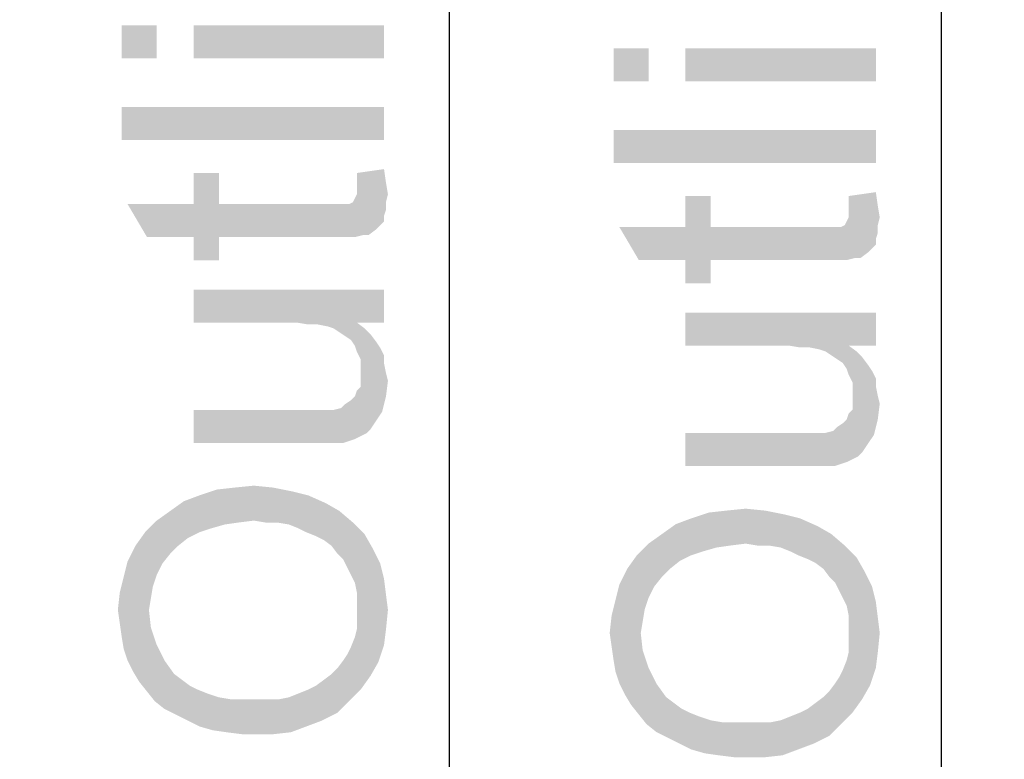
# Model space of a CAD drawing. Units: millimetres. Extents: x 0 to 1189, y 0 to 841.
# Drawn here: x 106 to 136, y 366 to 388 of the extents above; entities that cross this region are included whole.
import ezdxf

# ---------------------------------------------------------------- set-up
doc = ezdxf.new("R2010")
doc.units = ezdxf.units.MM
doc.header["$LTSCALE"] = 65.395
doc.layers.get('0').update_dxf_attribs({"linetype": 'CONTINUOUS'})
doc.layers.add('DEF_DRAFT_DIM', color=7, linetype='CONTINUOUS')
doc.styles.add('TEXTSTYLE_2', font='txt')
doc.dimstyles.new('DIMSTYLE_1', dxfattribs={"dimtxt": 8, "dimasz": 3, "dimexe": 0.8, "dimexo": 0.2, "dimgap": 2, "dimtad": 1, "dimdec": 0, "dimlfac": 3.703704, "dimdsep": 46, "dimtxsty": 'TEXTSTYLE_2', "dimblk": 'OPEN', "dimblk1": 'OPEN', "dimblk2": 'OPEN', "dimcen": 0.09, "dimazin": 2, "dimtp": 0.8, "dimtm": 0.8, "dimtfac": 1, "dimtdec": 0, "dimtofl": 0, "dimtmove": 0, "dimatfit": 3, "dimldrblk": 'OPEN', "dimfxl": 1, "dimtolj": 1, "dimarcsym": 0})
doc.dimstyles.new('DIMSTYLE_3', dxfattribs={"dimtxt": 8, "dimasz": 3, "dimexe": 0.8, "dimexo": 0.2, "dimgap": 2, "dimtad": 1, "dimlfac": 3.703704, "dimdsep": 46, "dimtxsty": 'TEXTSTYLE_2', "dimblk": 'OPEN', "dimblk1": 'OPEN', "dimblk2": 'OPEN', "dimcen": 0.09, "dimazin": 2, "dimtp": 0.8, "dimtm": 0.8, "dimtfac": 1, "dimtofl": 0, "dimtmove": 0, "dimatfit": 3, "dimldrblk": 'OPEN', "dimfxl": 1, "dimtolj": 1, "dimarcsym": 0})

# ---------------------------------------------------------------- blocks, each defined once
blk = doc.blocks.new('_OPEN')
at = {"color": 0, "linetype": 'ByBlock'}
for p, q in [((0, 0), (-1, 0.117)), ((-1, -0.117), (0, 0)), ((-1, 0), (0, 0))]:
    blk.add_line(p, q, dxfattribs=at)
blk = doc.blocks.new('*D1')
at = {"layer": 'DEF_DRAFT_DIM', "color": 2, "linetype": 'Continuous', "transparency": 16777216}
for p, q in [((164.469, 518.552), (133.466, 518.552)), ((134.266, 518.552), (134.266, 405.923)), ((134.266, 293.293), (134.266, 405.923)), ((166.01, 293.293), (133.466, 293.293))]:
    blk.add_line(p, q, dxfattribs=at)
at = {"layer": 'DEF_DRAFT_DIM', "color": 2, "linetype": 'Continuous', "transparency": 16777216, "xscale": 3, "yscale": 3, "zscale": 3}
for p, rotation in [((134.266, 518.552), 90), ((134.266, 293.293), 270)]:
    blk.add_blockref('_OPEN', p, dxfattribs=dict(at, rotation=rotation))
at = {"layer": 'DEF_DRAFT_DIM', "color": 2, "linetype": 'Continuous', "transparency": 16777216, "insert": (124.266, 405.923), "char_height": 8, "width": 198.28996, "attachment_point": 2, "rotation": 90, "line_spacing_factor": 0.9, "style": 'TEXTSTYLE_2'}
blk.add_mtext('{\\ftxt;\\W0.0001;\\H0.0001;\\~}{\\ftxt;\\W2.3308550186;\\H8.0; }{\\ftxt;\\W0.0001;\\H0.0001;\\~}{\\ftxt;\\W0.0001;\\H0.0001;\\~}{\\ftxt;\\W14.1933085502;\\H8.0; }{\\ftxt;\\W0.0001;\\H0.0001;\\~}', dxfattribs=at)
blk = doc.blocks.new('*D4')
at = {"layer": 'DEF_DRAFT_DIM', "color": 2, "linetype": 'Continuous', "transparency": 16777216}
for p, q in [((164.469, 518.579), (103.466, 518.579)), ((104.266, 518.579), (104.266, 394.733)), ((104.266, 270.886), (104.266, 394.733)), ((316.281, 270.886), (103.466, 270.886))]:
    blk.add_line(p, q, dxfattribs=at)
at = {"layer": 'DEF_DRAFT_DIM', "color": 2, "linetype": 'Continuous', "transparency": 16777216, "xscale": 3, "yscale": 3, "zscale": 3}
for p, rotation in [((104.266, 518.579), 90), ((104.266, 270.886), 270)]:
    blk.add_blockref('_OPEN', p, dxfattribs=dict(at, rotation=rotation))
at = {"layer": 'DEF_DRAFT_DIM', "color": 2, "linetype": 'Continuous', "transparency": 16777216, "insert": (94.266, 394.733), "char_height": 8, "width": 27.97026, "attachment_point": 2, "rotation": 90, "line_spacing_factor": 0.9, "style": 'TEXTSTYLE_2'}
blk.add_mtext('{\\ftxt;\\W0.0001;\\H0.0001;\\~}{\\ftxt;\\W2.3308550186;\\H8.0; }{\\ftxt;\\W0.0001;\\H0.0001;\\~}', dxfattribs=at)
blk = doc.blocks.new('*D22')
at = {"layer": 'DEF_DRAFT_DIM', "color": 2, "linetype": 'Continuous', "transparency": 16777216}
for p, q in [((164.469, 518.552), (118.466, 518.552)), ((119.266, 518.552), (119.266, 405.221)), ((119.266, 291.89), (119.266, 405.221)), ((359.04, 291.89), (118.466, 291.89))]:
    blk.add_line(p, q, dxfattribs=at)
at = {"layer": 'DEF_DRAFT_DIM', "color": 2, "linetype": 'Continuous', "transparency": 16777216, "xscale": 3, "yscale": 3, "zscale": 3}
for p, rotation in [((119.266, 518.552), 90), ((119.266, 291.89), 270)]:
    blk.add_blockref('_OPEN', p, dxfattribs=dict(at, rotation=rotation))
at = {"layer": 'DEF_DRAFT_DIM', "color": 2, "linetype": 'Continuous', "transparency": 16777216, "insert": (109.266, 405.221), "char_height": 8, "width": 193.60595, "attachment_point": 2, "rotation": 90, "line_spacing_factor": 0.9, "style": 'TEXTSTYLE_2'}
blk.add_mtext('{\\ftxt;\\W0.0001;\\H0.0001;\\~}{\\ftxt;\\W16.1338289963;\\H8.0; }{\\ftxt;\\W0.0001;\\H0.0001;\\~}', dxfattribs=at)

msp = doc.modelspace()

# ---------------------------------------------------------------- linework, layer by layer
at = {"layer": 'DEF_DRAFT_DIM', "color": 2, "linetype": 'Continuous'}
for points in [[(109.266, 388.0932), (110.3326, 387.0858), (109.266, 387.0858)], [(110.3326, 387.0858), (109.266, 388.0932), (110.3326, 388.0932)], [(111.4586, 388.0932), (117.266, 387.0858), (111.4586, 387.0858)], [(117.266, 387.0858), (111.4586, 388.0932), (117.266, 388.0932)], [(124.266, 387.3912), (125.3326, 386.3838), (124.266, 386.3838)], [(125.3326, 386.3838), (124.266, 387.3912), (125.3326, 387.3912)], [(126.4586, 387.3912), (132.266, 386.3838), (126.4586, 386.3838)], [(132.266, 386.3838), (126.4586, 387.3912), (132.266, 387.3912)], [(109.266, 385.6043), (117.266, 384.5969), (109.266, 384.5969)], [(117.266, 384.5969), (109.266, 385.6043), (117.266, 385.6043)], [(124.266, 384.9023), (132.266, 383.8949), (124.266, 383.8949)], [(132.266, 383.8949), (124.266, 384.9023), (132.266, 384.9023)], [(111.4586, 382.6413), (111.4586, 383.5895), (112.2289, 380.9228)], [(112.2289, 381.6339), (112.2289, 380.9228), (111.4586, 383.5895)], [(112.2289, 382.6413), (112.2289, 381.6339), (111.4586, 383.5895)], [(112.2289, 382.6413), (111.4586, 383.5895), (112.2289, 383.5895)], [(117.266, 382.2858), (116.4363, 383.5895), (117.266, 383.708)], [(116.4363, 383.3524), (116.4363, 383.5895), (116.6141, 381.6932)], [(116.7919, 381.6932), (116.6141, 381.6932), (116.4363, 383.5895)], [(117.0289, 381.8709), (116.7919, 381.6932), (116.4363, 383.5895)], [(117.266, 382.108), (117.0289, 381.8709), (116.4363, 383.5895)], [(117.266, 382.2858), (117.266, 382.108), (116.4363, 383.5895)], [(117.266, 383.708), (117.3252, 382.4635), (117.266, 382.2858)], [(117.3252, 382.7006), (117.3252, 382.4635), (117.266, 383.708)], [(117.3252, 382.7006), (117.266, 383.708), (117.3252, 383.2932)], [(116.4363, 383.1747), (116.4363, 383.3524), (116.6141, 381.6932)], [(117.3252, 383.2932), (117.3845, 382.9376), (117.3252, 382.7006)], [(116.3771, 382.8191), (116.4363, 382.9376), (116.6141, 381.6932)], [(116.4363, 382.9376), (116.4363, 383.1747), (116.6141, 381.6932)], [(126.4586, 381.9394), (126.4586, 382.8875), (127.2289, 380.2209)], [(127.2289, 380.932), (127.2289, 380.2209), (126.4586, 382.8875)], [(127.2289, 381.9394), (127.2289, 380.932), (126.4586, 382.8875)], [(127.2289, 381.9394), (126.4586, 382.8875), (127.2289, 382.8875)], [(132.266, 381.5838), (131.4363, 382.8875), (132.266, 383.0061)], [(131.4363, 382.6505), (131.4363, 382.8875), (131.6141, 380.9912)], [(131.7919, 380.9912), (131.6141, 380.9912), (131.4363, 382.8875)], [(132.0289, 381.169), (131.7919, 380.9912), (131.4363, 382.8875)], [(132.266, 381.4061), (132.0289, 381.169), (131.4363, 382.8875)], [(132.266, 381.5838), (132.266, 381.4061), (131.4363, 382.8875)], [(132.266, 383.0061), (132.3252, 381.7616), (132.266, 381.5838)], [(132.3252, 381.9986), (132.3252, 381.7616), (132.266, 383.0061)], [(132.3252, 381.9986), (132.266, 383.0061), (132.3252, 382.5912)], [(111.4586, 381.6339), (110.0363, 381.6339), (109.4437, 382.6413)], [(111.4586, 381.6339), (109.4437, 382.6413), (111.4586, 382.6413)], [(111.4586, 381.6339), (111.4586, 382.6413), (112.2289, 380.9228)], [(112.2289, 382.6413), (115.6067, 381.6339), (112.2289, 381.6339)], [(115.6067, 381.6339), (112.2289, 382.6413), (115.666, 382.6413)], [(115.666, 382.6413), (116.0215, 381.6339), (115.6067, 381.6339)], [(115.666, 382.6413), (115.8437, 382.6413), (116.0215, 381.6339)], [(116.0215, 381.6339), (115.8437, 382.6413), (116.0215, 382.6413)], [(116.0215, 382.6413), (116.14, 382.6413), (116.3771, 381.6339)], [(116.0215, 382.6413), (116.3771, 381.6339), (116.0215, 381.6339)], [(116.14, 382.6413), (116.1993, 382.6413), (116.3771, 381.6339)], [(116.1993, 382.6413), (116.3178, 382.7006), (116.3771, 381.6339)], [(116.3771, 381.6339), (116.3178, 382.7006), (116.3771, 382.8191)], [(116.3771, 382.8191), (116.6141, 381.6932), (116.3771, 381.6339)], [(131.4363, 382.4727), (131.4363, 382.6505), (131.6141, 380.9912)], [(132.3252, 382.5912), (132.3845, 382.2357), (132.3252, 381.9986)], [(131.4363, 382.2357), (131.4363, 382.4727), (131.6141, 380.9912)], [(131.1993, 381.9394), (131.3178, 381.9986), (131.3771, 380.932)], [(131.3771, 380.932), (131.3178, 381.9986), (131.3771, 382.1172)], [(131.3771, 382.1172), (131.4363, 382.2357), (131.6141, 380.9912)], [(131.3771, 382.1172), (131.6141, 380.9912), (131.3771, 380.932)], [(126.4586, 380.932), (125.0363, 380.932), (124.4437, 381.9394)], [(126.4586, 380.932), (124.4437, 381.9394), (126.4586, 381.9394)], [(126.4586, 380.932), (126.4586, 381.9394), (127.2289, 380.2209)], [(127.2289, 381.9394), (130.6067, 380.932), (127.2289, 380.932)], [(130.6067, 380.932), (127.2289, 381.9394), (130.666, 381.9394)], [(130.666, 381.9394), (131.0215, 380.932), (130.6067, 380.932)], [(130.666, 381.9394), (130.8437, 381.9394), (131.0215, 380.932)], [(131.0215, 380.932), (130.8437, 381.9394), (131.0215, 381.9394)], [(131.0215, 381.9394), (131.14, 381.9394), (131.3771, 380.932)], [(131.0215, 381.9394), (131.3771, 380.932), (131.0215, 380.932)], [(131.14, 381.9394), (131.1993, 381.9394), (131.3771, 380.932)], [(111.4586, 381.6339), (112.2289, 380.9228), (111.4586, 380.9228)], [(126.4586, 380.932), (127.2289, 380.2209), (126.4586, 380.2209)], [(111.4586, 380.0339), (114.5993, 379.0265), (111.4586, 379.0265)], [(114.9549, 378.9672), (114.5993, 379.0265), (111.4586, 380.0339)], [(115.2511, 378.9672), (114.9549, 378.9672), (111.4586, 380.0339)], [(115.5474, 378.908), (115.2511, 378.9672), (111.4586, 380.0339)], [(116.4363, 379.0265), (115.5474, 378.908), (111.4586, 380.0339)], [(117.266, 379.0265), (116.4363, 379.0265), (111.4586, 380.0339)], [(117.266, 379.0265), (111.4586, 380.0339), (117.266, 380.0339)], [(126.4586, 379.332), (129.5993, 378.3246), (126.4586, 378.3246)], [(129.9549, 378.2653), (129.5993, 378.3246), (126.4586, 379.332)], [(130.2511, 378.2653), (129.9549, 378.2653), (126.4586, 379.332)], [(130.5474, 378.2061), (130.2511, 378.2653), (126.4586, 379.332)], [(131.4363, 378.3246), (130.5474, 378.2061), (126.4586, 379.332)], [(132.266, 378.3246), (131.4363, 378.3246), (126.4586, 379.332)], [(132.266, 378.3246), (126.4586, 379.332), (132.266, 379.332)], [(116.4363, 379.0265), (115.7252, 378.8487), (115.5474, 378.908)], [(116.4363, 379.0265), (115.903, 378.7302), (115.7252, 378.8487)], [(116.4363, 379.0265), (116.0808, 378.6117), (115.903, 378.7302)], [(116.4363, 379.0265), (116.2586, 378.4932), (116.0808, 378.6117)], [(116.4363, 379.0265), (116.3771, 378.3154), (116.2586, 378.4932)], [(116.4363, 379.0265), (116.4363, 378.1376), (116.3771, 378.3154)], [(116.4363, 379.0265), (116.5549, 377.9006), (116.4363, 378.1376)], [(116.5549, 377.9006), (116.4363, 379.0265), (116.6734, 378.8487)], [(116.5549, 377.9006), (116.6734, 378.8487), (116.7326, 375.6487)], [(116.8511, 375.7672), (116.7326, 375.6487), (116.6734, 378.8487)], [(116.8511, 375.7672), (116.6734, 378.8487), (116.8511, 378.6709)], [(116.8511, 378.6709), (116.9697, 375.945), (116.8511, 375.7672)], [(116.9697, 375.945), (116.8511, 378.6709), (117.0289, 378.4339)], [(117.0289, 378.4339), (117.0882, 376.1228), (116.9697, 375.945)], [(117.0882, 376.1228), (117.0289, 378.4339), (117.1474, 378.2561)], [(117.1474, 378.2561), (117.2067, 376.3006), (117.0882, 376.1228)], [(117.266, 377.7821), (117.2067, 376.3006), (117.1474, 378.2561)], [(117.266, 377.7821), (117.1474, 378.2561), (117.266, 378.0191)], [(131.4363, 378.3246), (130.7252, 378.1468), (130.5474, 378.2061)], [(131.4363, 378.3246), (130.903, 378.0283), (130.7252, 378.1468)], [(131.4363, 378.3246), (131.0808, 377.9098), (130.903, 378.0283)], [(131.4363, 378.3246), (131.2586, 377.7912), (131.0808, 377.9098)], [(131.4363, 378.3246), (131.3771, 377.6135), (131.2586, 377.7912)], [(131.4363, 378.3246), (131.4363, 377.4357), (131.3771, 377.6135)], [(131.4363, 378.3246), (131.5549, 377.1986), (131.4363, 377.4357)], [(131.5549, 377.1986), (131.4363, 378.3246), (131.6734, 378.1468)], [(131.5549, 377.1986), (131.6734, 378.1468), (131.7326, 374.9468)], [(131.8511, 375.0653), (131.7326, 374.9468), (131.6734, 378.1468)], [(131.8511, 375.0653), (131.6734, 378.1468), (131.8511, 377.969)], [(116.5549, 377.7228), (116.5549, 377.9006), (116.7326, 375.6487)], [(117.266, 377.7821), (117.3252, 376.7747), (117.2067, 376.3006)], [(117.3252, 376.7747), (117.266, 377.7821), (117.3252, 377.4858)], [(131.8511, 377.969), (131.9697, 375.2431), (131.8511, 375.0653)], [(131.9697, 375.2431), (131.8511, 377.969), (132.0289, 377.732)], [(116.5549, 377.4858), (116.5549, 377.7228), (116.7326, 375.6487)], [(116.5549, 377.308), (116.5549, 377.4858), (116.7326, 375.6487)], [(117.3252, 377.4858), (117.3845, 377.2487), (117.3252, 376.7747)], [(132.0289, 377.732), (132.0882, 375.4209), (131.9697, 375.2431)], [(132.0882, 375.4209), (132.0289, 377.732), (132.1474, 377.5542)], [(132.1474, 377.5542), (132.2067, 375.5986), (132.0882, 375.4209)], [(132.266, 377.0801), (132.2067, 375.5986), (132.1474, 377.5542)], [(132.266, 377.0801), (132.1474, 377.5542), (132.266, 377.3172)], [(116.5549, 377.0709), (116.5549, 377.308), (116.7326, 375.6487)], [(131.5549, 377.0209), (131.5549, 377.1986), (131.7326, 374.9468)], [(116.3771, 376.7747), (116.4363, 376.9524), (116.7326, 375.6487)], [(116.4363, 376.9524), (116.5549, 377.0709), (116.7326, 375.6487)], [(131.5549, 376.7838), (131.5549, 377.0209), (131.7326, 374.9468)], [(132.266, 377.0801), (132.3252, 376.0727), (132.2067, 375.5986)], [(132.3252, 376.0727), (132.266, 377.0801), (132.3252, 376.7838)], [(116.0808, 376.5376), (116.2586, 376.6561), (116.3771, 375.4709)], [(116.3771, 375.4709), (116.2586, 376.6561), (116.3771, 376.7747)], [(116.3771, 376.7747), (116.7326, 375.6487), (116.3771, 375.4709)], [(131.5549, 376.6061), (131.5549, 376.7838), (131.7326, 374.9468)], [(131.5549, 376.369), (131.5549, 376.6061), (131.7326, 374.9468)], [(132.3252, 376.7838), (132.3845, 376.5468), (132.3252, 376.0727)], [(111.4586, 376.3598), (114.7178, 376.3598), (115.0734, 375.3524)], [(111.4586, 376.3598), (115.0734, 375.3524), (111.4586, 375.3524)], [(115.0734, 375.3524), (114.7178, 376.3598), (115.0734, 376.3598)], [(115.0734, 376.3598), (115.3697, 375.3524), (115.0734, 375.3524)], [(115.3697, 375.3524), (115.0734, 376.3598), (115.3697, 376.3598)], [(115.3697, 376.3598), (115.6067, 375.3524), (115.3697, 375.3524)], [(115.6067, 375.3524), (115.3697, 376.3598), (115.6067, 376.3598)], [(115.6067, 376.3598), (115.7252, 376.3598), (115.8437, 375.3524)], [(115.6067, 376.3598), (115.8437, 375.3524), (115.6067, 375.3524)], [(115.8437, 375.3524), (115.7252, 376.3598), (115.9623, 376.4191)], [(115.9623, 376.4191), (116.0215, 375.3524), (115.8437, 375.3524)], [(116.0215, 375.3524), (115.9623, 376.4191), (116.0808, 376.5376)], [(116.0808, 376.5376), (116.3771, 375.4709), (116.0215, 375.3524)], [(131.4363, 376.2505), (131.5549, 376.369), (131.7326, 374.9468)], [(131.3771, 374.769), (131.2586, 375.9542), (131.3771, 376.0727)], [(131.3771, 376.0727), (131.4363, 376.2505), (131.7326, 374.9468)], [(131.3771, 376.0727), (131.7326, 374.9468), (131.3771, 374.769)], [(130.8437, 374.6505), (130.7252, 375.6579), (130.9623, 375.7172)], [(130.9623, 375.7172), (131.0215, 374.6505), (130.8437, 374.6505)], [(131.0215, 374.6505), (130.9623, 375.7172), (131.0808, 375.8357)], [(131.0808, 375.8357), (131.3771, 374.769), (131.0215, 374.6505)], [(131.0808, 375.8357), (131.2586, 375.9542), (131.3771, 374.769)], [(126.4586, 375.6579), (129.7178, 375.6579), (130.0734, 374.6505)], [(126.4586, 375.6579), (130.0734, 374.6505), (126.4586, 374.6505)], [(130.0734, 374.6505), (129.7178, 375.6579), (130.0734, 375.6579)], [(130.0734, 375.6579), (130.3697, 374.6505), (130.0734, 374.6505)], [(130.3697, 374.6505), (130.0734, 375.6579), (130.3697, 375.6579)], [(130.3697, 375.6579), (130.6067, 374.6505), (130.3697, 374.6505)], [(130.6067, 374.6505), (130.3697, 375.6579), (130.6067, 375.6579)], [(130.6067, 375.6579), (130.7252, 375.6579), (130.8437, 374.6505)], [(130.6067, 375.6579), (130.8437, 374.6505), (130.6067, 374.6505)], [(111.9919, 372.745), (111.6363, 373.7524), (112.1697, 373.9302)], [(112.1697, 373.9302), (112.4067, 372.8635), (111.9919, 372.745)], [(112.4067, 372.8635), (112.1697, 373.9302), (112.703, 373.9895)], [(112.703, 373.9895), (112.8215, 372.9228), (112.4067, 372.8635)], [(113.2956, 372.9821), (112.703, 373.9895), (113.2956, 374.0487)], [(113.2956, 372.9821), (112.8215, 372.9228), (112.703, 373.9895)], [(113.2956, 374.0487), (113.6511, 372.9228), (113.2956, 372.9821)], [(113.6511, 372.9228), (113.2956, 374.0487), (113.8882, 373.9895)], [(113.8882, 373.9895), (114.0067, 372.9228), (113.6511, 372.9228)], [(114.3623, 372.8635), (114.0067, 372.9228), (113.8882, 373.9895)], [(114.3623, 372.8635), (113.8882, 373.9895), (114.4808, 373.8709)], [(114.4808, 373.8709), (114.6586, 372.745), (114.3623, 372.8635)], [(114.8956, 372.6265), (114.6586, 372.745), (114.4808, 373.8709)], [(114.8956, 372.6265), (114.4808, 373.8709), (114.9548, 373.7524)], [(110.9845, 372.2117), (110.7474, 373.2784), (111.1623, 373.5747)], [(111.1623, 373.5747), (111.2808, 372.4487), (110.9845, 372.2117)], [(111.6363, 372.6265), (111.1623, 373.5747), (111.6363, 373.7524)], [(111.6363, 372.6265), (111.2808, 372.4487), (111.1623, 373.5747)], [(111.6363, 373.7524), (111.9919, 372.745), (111.6363, 372.6265)], [(114.9548, 373.7524), (115.1919, 372.508), (114.8956, 372.6265)], [(115.4289, 372.3895), (115.1919, 372.508), (114.9548, 373.7524)], [(115.4289, 372.3895), (114.9548, 373.7524), (115.4882, 373.5154)], [(110.7474, 371.9747), (110.3326, 372.9821), (110.7474, 373.2784)], [(110.7474, 373.2784), (110.9845, 372.2117), (110.7474, 371.9747)], [(115.4882, 373.5154), (115.666, 372.2117), (115.4289, 372.3895)], [(115.8437, 371.9747), (115.666, 372.2117), (115.4882, 373.5154)], [(115.8437, 371.9747), (115.4882, 373.5154), (115.903, 373.2784)], [(115.903, 373.2784), (116.0215, 371.7969), (115.8437, 371.9747)], [(116.14, 371.5598), (116.0215, 371.7969), (115.903, 373.2784)], [(116.2586, 371.3228), (116.14, 371.5598), (115.903, 373.2784)], [(116.2586, 371.3228), (115.903, 373.2784), (116.3178, 372.9228)], [(127.4067, 372.1616), (127.1697, 373.2283), (127.703, 373.2875)], [(127.703, 373.2875), (127.8215, 372.2209), (127.4067, 372.1616)], [(128.2956, 372.2801), (127.703, 373.2875), (128.2956, 373.3468)], [(128.2956, 372.2801), (127.8215, 372.2209), (127.703, 373.2875)], [(128.2956, 373.3468), (128.6511, 372.2209), (128.2956, 372.2801)], [(128.6511, 372.2209), (128.2956, 373.3468), (128.8882, 373.2875)], [(128.8882, 373.2875), (129.0067, 372.2209), (128.6511, 372.2209)], [(129.3623, 372.1616), (129.0067, 372.2209), (128.8882, 373.2875)], [(129.3623, 372.1616), (128.8882, 373.2875), (129.4808, 373.169)], [(110.3326, 371.3228), (109.9771, 372.6265), (110.3326, 372.9821)], [(110.3326, 372.9821), (110.5104, 371.6784), (110.3326, 371.3228)], [(110.7474, 371.9747), (110.5104, 371.6784), (110.3326, 372.9821)], [(126.6363, 371.9246), (126.1623, 372.8727), (126.6363, 373.0505)], [(126.9919, 372.0431), (126.6363, 373.0505), (127.1697, 373.2283)], [(126.6363, 373.0505), (126.9919, 372.0431), (126.6363, 371.9246)], [(127.1697, 373.2283), (127.4067, 372.1616), (126.9919, 372.0431)], [(129.4808, 373.169), (129.6586, 372.0431), (129.3623, 372.1616)], [(129.8956, 371.9246), (129.6586, 372.0431), (129.4808, 373.169)], [(129.8956, 371.9246), (129.4808, 373.169), (129.9548, 373.0505)], [(129.9548, 373.0505), (130.1919, 371.8061), (129.8956, 371.9246)], [(130.4289, 371.6875), (130.1919, 371.8061), (129.9548, 373.0505)], [(130.4289, 371.6875), (129.9548, 373.0505), (130.4882, 372.8135)], [(116.3178, 372.9228), (116.3771, 371.0858), (116.2586, 371.3228)], [(116.4363, 370.7895), (116.3771, 371.0858), (116.3178, 372.9228)], [(116.4363, 370.7895), (116.3178, 372.9228), (116.6734, 372.5672)], [(125.9845, 371.5098), (125.7474, 372.5764), (126.1623, 372.8727)], [(126.1623, 372.8727), (126.2808, 371.7468), (125.9845, 371.5098)], [(126.6363, 371.9246), (126.2808, 371.7468), (126.1623, 372.8727)], [(130.4882, 372.8135), (130.666, 371.5098), (130.4289, 371.6875)], [(130.8437, 371.2727), (130.666, 371.5098), (130.4882, 372.8135)], [(130.8437, 371.2727), (130.4882, 372.8135), (130.903, 372.5764)], [(109.7993, 368.0635), (109.6808, 372.2117), (109.9771, 372.6265)], [(109.9771, 372.6265), (110.0363, 367.7672), (109.7993, 368.0635)], [(110.0956, 370.2561), (110.0363, 367.7672), (109.9771, 372.6265)], [(110.1549, 370.6117), (110.0956, 370.2561), (109.9771, 372.6265)], [(110.2141, 370.9672), (110.1549, 370.6117), (109.9771, 372.6265)], [(110.3326, 371.3228), (110.2141, 370.9672), (109.9771, 372.6265)], [(116.6734, 372.5672), (116.5549, 367.8265), (116.4363, 370.7895)], [(116.6734, 372.5672), (116.8511, 368.2413), (116.5549, 367.8265)], [(116.8511, 368.2413), (116.6734, 372.5672), (116.9104, 372.1524)], [(125.7474, 371.2727), (125.3326, 372.2801), (125.7474, 372.5764)], [(125.7474, 372.5764), (125.9845, 371.5098), (125.7474, 371.2727)], [(130.903, 372.5764), (131.0215, 371.0949), (130.8437, 371.2727)], [(131.14, 370.8579), (131.0215, 371.0949), (130.903, 372.5764)], [(131.2586, 370.6209), (131.14, 370.8579), (130.903, 372.5764)], [(131.2586, 370.6209), (130.903, 372.5764), (131.3178, 372.2209)], [(109.6215, 368.3598), (109.4437, 371.7376), (109.6808, 372.2117)], [(109.6808, 372.2117), (109.7993, 368.0635), (109.6215, 368.3598)], [(116.9104, 372.1524), (117.0882, 368.6561), (116.8511, 368.2413)], [(117.0882, 368.6561), (116.9104, 372.1524), (117.1474, 371.6784)], [(125.3326, 370.6209), (124.9771, 371.9246), (125.3326, 372.2801)], [(125.3326, 372.2801), (125.5104, 370.9764), (125.3326, 370.6209)], [(125.7474, 371.2727), (125.5104, 370.9764), (125.3326, 372.2801)], [(131.3178, 372.2209), (131.3771, 370.3838), (131.2586, 370.6209)], [(131.4363, 370.0875), (131.3771, 370.3838), (131.3178, 372.2209)], [(131.4363, 370.0875), (131.3178, 372.2209), (131.6734, 371.8653)], [(124.7993, 367.3616), (124.6808, 371.5098), (124.9771, 371.9246)], [(124.9771, 371.9246), (125.0363, 367.0653), (124.7993, 367.3616)], [(125.0956, 369.5542), (125.0363, 367.0653), (124.9771, 371.9246)], [(125.1549, 369.9098), (125.0956, 369.5542), (124.9771, 371.9246)], [(125.2141, 370.2653), (125.1549, 369.9098), (124.9771, 371.9246)], [(125.3326, 370.6209), (125.2141, 370.2653), (124.9771, 371.9246)], [(131.6734, 371.8653), (131.5549, 367.1246), (131.4363, 370.0875)], [(131.6734, 371.8653), (131.8511, 367.5394), (131.5549, 367.1246)], [(131.8511, 367.5394), (131.6734, 371.8653), (131.9104, 371.4505)], [(109.4437, 368.7154), (109.3252, 371.2635), (109.4437, 371.7376)], [(109.4437, 371.7376), (109.6215, 368.3598), (109.4437, 368.7154)], [(117.1474, 371.6784), (117.266, 369.1895), (117.0882, 368.6561)], [(117.266, 369.1895), (117.1474, 371.6784), (117.266, 371.2043)], [(124.6215, 367.6579), (124.4437, 371.0357), (124.6808, 371.5098)], [(124.6808, 371.5098), (124.7993, 367.3616), (124.6215, 367.6579)], [(109.3252, 369.0709), (109.2067, 370.7895), (109.3252, 371.2635)], [(109.3252, 371.2635), (109.4437, 368.7154), (109.3252, 369.0709)], [(117.266, 371.2043), (117.3252, 369.6635), (117.266, 369.1895)], [(117.3252, 369.6635), (117.266, 371.2043), (117.3252, 370.7302)], [(131.9104, 371.4505), (132.0882, 367.9542), (131.8511, 367.5394)], [(132.0882, 367.9542), (131.9104, 371.4505), (132.1474, 370.9764)], [(124.4437, 368.0135), (124.3252, 370.5616), (124.4437, 371.0357)], [(124.4437, 371.0357), (124.6215, 367.6579), (124.4437, 368.0135)], [(132.1474, 370.9764), (132.266, 368.4875), (132.0882, 367.9542)], [(132.266, 368.4875), (132.1474, 370.9764), (132.266, 370.5023)], [(109.2067, 369.8413), (109.1474, 370.2561), (109.2067, 370.7895)], [(109.2067, 370.7895), (109.266, 369.4265), (109.2067, 369.8413)], [(109.3252, 369.0709), (109.266, 369.4265), (109.2067, 370.7895)], [(116.4363, 370.4932), (116.4363, 370.7895), (116.5549, 367.8265)], [(117.3252, 370.7302), (117.3845, 370.2561), (117.3252, 369.6635)], [(116.4363, 370.1969), (116.4363, 370.4932), (116.5549, 367.8265)], [(124.3252, 368.369), (124.2067, 370.0875), (124.3252, 370.5616)], [(124.3252, 370.5616), (124.4437, 368.0135), (124.3252, 368.369)], [(132.266, 370.5023), (132.3252, 368.9616), (132.266, 368.4875)], [(132.3252, 368.9616), (132.266, 370.5023), (132.3252, 370.0283)], [(110.0956, 370.2561), (110.2734, 367.4709), (110.0363, 367.7672)], [(110.0956, 370.2561), (110.1549, 369.7228), (110.2734, 367.4709)], [(116.4363, 369.9598), (116.4363, 370.1969), (116.5549, 367.8265)], [(124.2067, 369.1394), (124.1474, 369.5542), (124.2067, 370.0875)], [(124.2067, 370.0875), (124.266, 368.7246), (124.2067, 369.1394)], [(124.3252, 368.369), (124.266, 368.7246), (124.2067, 370.0875)], [(131.4363, 369.7912), (131.4363, 370.0875), (131.5549, 367.1246)], [(132.3252, 370.0283), (132.3845, 369.5542), (132.3252, 368.9616)], [(110.2734, 367.4709), (110.1549, 369.7228), (110.3326, 369.1895)], [(116.4363, 369.6635), (116.4363, 369.9598), (116.5549, 367.8265)], [(131.4363, 369.4949), (131.4363, 369.7912), (131.5549, 367.1246)], [(116.2586, 369.1302), (116.3771, 369.4265), (116.5549, 367.8265)], [(116.3771, 369.4265), (116.4363, 369.6635), (116.5549, 367.8265)], [(125.0956, 369.5542), (125.2734, 366.769), (125.0363, 367.0653)], [(125.0956, 369.5542), (125.1549, 369.0209), (125.2734, 366.769)], [(131.4363, 369.2579), (131.4363, 369.4949), (131.5549, 367.1246)], [(110.3326, 369.1895), (110.5697, 367.2339), (110.2734, 367.4709)], [(110.5697, 367.2339), (110.3326, 369.1895), (110.5697, 368.7154)], [(116.1993, 367.4709), (116.14, 368.8932), (116.2586, 369.1302)], [(116.2586, 369.1302), (116.5549, 367.8265), (116.1993, 367.4709)], [(131.4363, 368.9616), (131.4363, 369.2579), (131.5549, 367.1246)], [(116.0215, 368.7154), (116.14, 368.8932), (116.1993, 367.4709)], [(125.2734, 366.769), (125.1549, 369.0209), (125.3326, 368.4875)], [(131.3771, 368.7246), (131.4363, 368.9616), (131.5549, 367.1246)], [(110.5697, 368.7154), (110.866, 368.3006), (110.9252, 367.0561)], [(110.5697, 368.7154), (110.9252, 367.0561), (110.5697, 367.2339)], [(115.8437, 367.1154), (115.666, 368.3006), (115.8437, 368.4784)], [(115.8437, 368.4784), (116.0215, 368.7154), (116.1993, 367.4709)], [(115.8437, 368.4784), (116.1993, 367.4709), (115.8437, 367.1154)], [(125.3326, 368.4875), (125.5697, 366.532), (125.2734, 366.769)], [(125.5697, 366.532), (125.3326, 368.4875), (125.5697, 368.0135)], [(131.2586, 368.4283), (131.3771, 368.7246), (131.5549, 367.1246)], [(110.9252, 367.0561), (110.866, 368.3006), (111.103, 368.1228)], [(115.4289, 368.1228), (115.666, 368.3006), (115.8437, 367.1154)], [(131.0215, 368.0135), (131.14, 368.1912), (131.1993, 366.769)], [(131.1993, 366.769), (131.14, 368.1912), (131.2586, 368.4283)], [(131.2586, 368.4283), (131.5549, 367.1246), (131.1993, 366.769)], [(111.103, 368.1228), (111.2808, 366.8784), (110.9252, 367.0561)], [(111.2808, 366.8784), (111.103, 368.1228), (111.34, 367.945)], [(111.34, 367.945), (111.6363, 366.7006), (111.2808, 366.8784)], [(111.34, 367.945), (111.5771, 367.8265), (111.6363, 366.7006)], [(114.9548, 367.8265), (115.1919, 367.945), (115.3697, 366.8784)], [(115.3697, 366.8784), (115.1919, 367.945), (115.4289, 368.1228)], [(115.4289, 368.1228), (115.8437, 367.1154), (115.3697, 366.8784)], [(125.5697, 368.0135), (125.866, 367.5986), (125.9252, 366.3542)], [(125.5697, 368.0135), (125.9252, 366.3542), (125.5697, 366.532)], [(130.8437, 367.7764), (131.0215, 368.0135), (131.1993, 366.769)], [(111.6363, 366.7006), (111.5771, 367.8265), (111.8734, 367.708)], [(111.8734, 367.708), (112.0511, 366.5821), (111.6363, 366.7006)], [(112.0511, 366.5821), (111.8734, 367.708), (112.2289, 367.5895)], [(112.2289, 367.5895), (112.466, 366.5228), (112.0511, 366.5821)], [(112.466, 366.5228), (112.2289, 367.5895), (112.5845, 367.5302)], [(114.066, 367.5302), (114.3623, 367.5895), (114.4215, 366.5228)], [(114.4215, 366.5228), (114.3623, 367.5895), (114.6586, 367.708)], [(114.6586, 367.708), (114.8956, 366.7006), (114.4215, 366.5228)], [(114.8956, 366.7006), (114.6586, 367.708), (114.9548, 367.8265)], [(114.9548, 367.8265), (115.3697, 366.8784), (114.8956, 366.7006)], [(125.9252, 366.3542), (125.866, 367.5986), (126.103, 367.4209)], [(130.4289, 367.4209), (130.666, 367.5986), (130.8437, 366.4135)], [(130.8437, 366.4135), (130.666, 367.5986), (130.8437, 367.7764)], [(130.8437, 367.7764), (131.1993, 366.769), (130.8437, 366.4135)], [(112.5845, 367.5302), (112.94, 366.4635), (112.466, 366.5228)], [(112.94, 366.4635), (112.5845, 367.5302), (112.9993, 367.5302)], [(112.9993, 367.5302), (113.4141, 366.4635), (112.94, 366.4635)], [(113.4141, 366.4635), (112.9993, 367.5302), (113.4141, 367.5302)], [(113.4141, 367.5302), (113.7697, 367.5302), (113.8882, 366.4635)], [(113.4141, 367.5302), (113.8882, 366.4635), (113.4141, 366.4635)], [(113.8882, 366.4635), (113.7697, 367.5302), (114.066, 367.5302)], [(114.066, 367.5302), (114.4215, 366.5228), (113.8882, 366.4635)], [(126.103, 367.4209), (126.2808, 366.1764), (125.9252, 366.3542)], [(126.2808, 366.1764), (126.103, 367.4209), (126.34, 367.2431)], [(130.3697, 366.1764), (130.1919, 367.2431), (130.4289, 367.4209)], [(130.4289, 367.4209), (130.8437, 366.4135), (130.3697, 366.1764)], [(126.34, 367.2431), (126.6363, 365.9986), (126.2808, 366.1764)], [(126.34, 367.2431), (126.5771, 367.1246), (126.6363, 365.9986)], [(126.6363, 365.9986), (126.5771, 367.1246), (126.8734, 367.0061)], [(126.8734, 367.0061), (127.0511, 365.8801), (126.6363, 365.9986)], [(127.0511, 365.8801), (126.8734, 367.0061), (127.2289, 366.8875)], [(129.4215, 365.8209), (129.3623, 366.8875), (129.6586, 367.0061)], [(129.6586, 367.0061), (129.8956, 365.9986), (129.4215, 365.8209)], [(129.8956, 365.9986), (129.6586, 367.0061), (129.9548, 367.1246)], [(129.9548, 367.1246), (130.3697, 366.1764), (129.8956, 365.9986)], [(129.9548, 367.1246), (130.1919, 367.2431), (130.3697, 366.1764)], [(127.2289, 366.8875), (127.466, 365.8209), (127.0511, 365.8801)], [(127.466, 365.8209), (127.2289, 366.8875), (127.5845, 366.8283)], [(127.5845, 366.8283), (127.94, 365.7616), (127.466, 365.8209)], [(127.94, 365.7616), (127.5845, 366.8283), (127.9993, 366.8283)], [(127.9993, 366.8283), (128.4141, 365.7616), (127.94, 365.7616)], [(128.4141, 365.7616), (127.9993, 366.8283), (128.4141, 366.8283)], [(128.4141, 366.8283), (128.7697, 366.8283), (128.8882, 365.7616)], [(128.4141, 366.8283), (128.8882, 365.7616), (128.4141, 365.7616)], [(128.8882, 365.7616), (128.7697, 366.8283), (129.066, 366.8283)], [(129.066, 366.8283), (129.4215, 365.8209), (128.8882, 365.7616)], [(129.066, 366.8283), (129.3623, 366.8875), (129.4215, 365.8209)]]:
    msp.add_solid(points, dxfattribs=at)

# ---------------------------------------------------------------- dimensions: what is measured, and where the dimension line sits
for base, p1, p2, text, dimstyle, picture, middle in [((104.266, 270.8864), (164.6694, 518.5792), (316.481, 270.8864), '{\\ftxt;\\W0.0001;\\H0.0001;\\~}{\\ftxt;\\W2.3308550186;\\H8.0; }{\\ftxt;\\W0.0001;\\H0.0001;\\~}', 'DIMSTYLE_3', '*D4', (104.266, 394.7048)), ((119.266, 291.8899), (164.6694, 518.5522), (359.2397, 291.8899), '{\\ftxt;\\W0.0001;\\H0.0001;\\~}{\\ftxt;\\W16.1338289963;\\H8.0; }{\\ftxt;\\W0.0001;\\H0.0001;\\~}', 'DIMSTYLE_1', '*D22', (119.266, 405.1746)), ((134.266, 293.2928), (164.6694, 518.5522), (166.2104, 293.2928), '{\\ftxt;\\W0.0001;\\H0.0001;\\~}{\\ftxt;\\W2.3308550186;\\H8.0; }{\\ftxt;\\W0.0001;\\H0.0001;\\~}{\\ftxt;\\W0.0001;\\H0.0001;\\~}{\\ftxt;\\W14.1933085502;\\H8.0; }{\\ftxt;\\W0.0001;\\H0.0001;\\~}', 'DIMSTYLE_1', '*D1', (134.266, 358.4727))]:
    dim = msp.add_linear_dim(base=base, p1=p1, p2=p2, angle=270, text=text, dimstyle=dimstyle, dxfattribs=at)
    dim.commit()
    dim.dimension.update_dxf_attribs({"geometry": picture, "text_midpoint": middle, "dimtype": 160})

doc.saveas('drawing.dxf')
